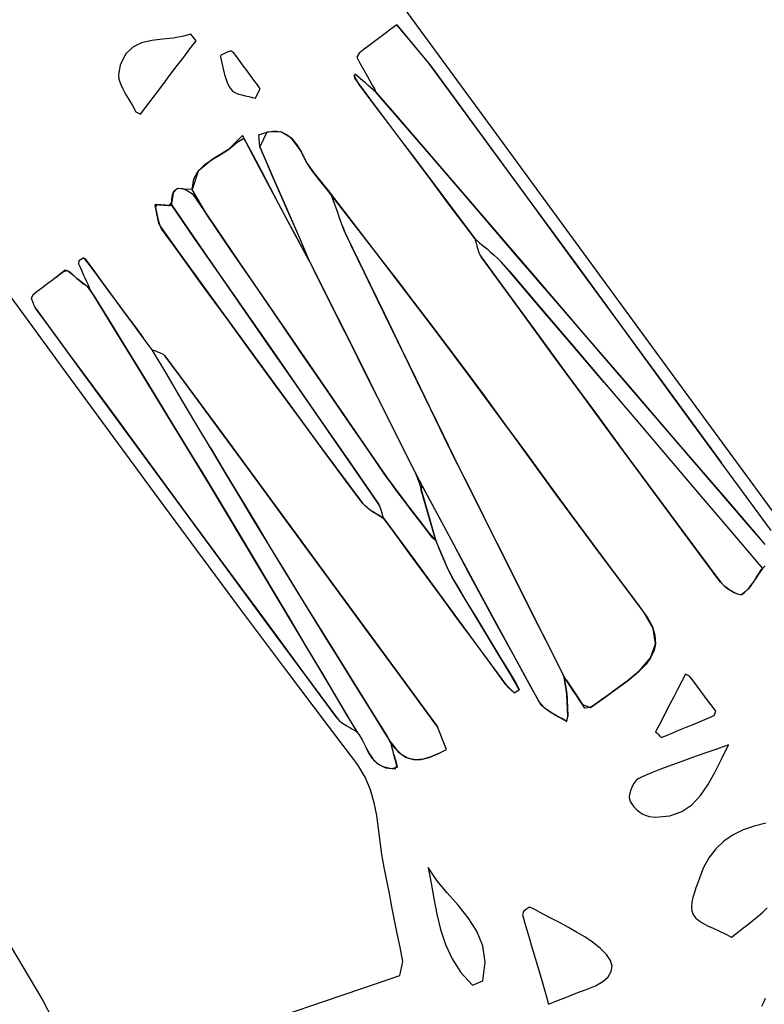
# Model space of a CAD drawing. Units: millimetres. Extents: x 95628 to 107628, y -3788 to 3221.
# Drawn here: x 105369 to 105858, y 371 to 1017 of the extents above; entities that cross this region are included whole.
import ezdxf

# ---------------------------------------------------------------- set-up
doc = ezdxf.new("R2010")
doc.units = ezdxf.units.MM
doc.layers.add('МАФЫ НАШИ', color=250, linetype='Continuous', lineweight=25)

# ---------------------------------------------------------------- blocks, each defined once
blk = doc.blocks.new('ншлбгшлгл')
at = {"layer": 'МАФЫ НАШИ'}
for p, q in [((105565.04, 1101.32), (105688.65, 932.35)), ((105608.98, 1007.86), (105605.39, 1005.17)), ((105612.68, 1010.65), (105608.98, 1007.86)), ((105616.52, 1013.53), (105612.68, 1010.65)), ((105636.81, 989.3), (105616.52, 1013.53)), ((105616.52, 1013.53), (105639.25, 985.97)), ((105449.15, 1001.72), (105443.29, 998.9)), ((105455.75, 1003.25), (105449.15, 1001.72)), ((105462.75, 1004.07), (105455.75, 1003.25)), ((105469.83, 1004.79), (105462.75, 1004.07)), ((105476.65, 1005.99), (105469.83, 1004.79)), ((105481.5, 1007.43), (105476.65, 1005.99)), ((105480.82, 997.69), (105484.88, 1003.03)), ((105482.34, 1006.33), (105481.5, 1007.43)), ((105483.19, 1005.23), (105482.34, 1006.33)), ((105484.03, 1004.13), (105483.19, 1005.23)), ((105484.88, 1003.03), (105484.03, 1004.13)), ((105601.89, 1002.55), (105598.47, 999.98)), ((105605.39, 1005.17), (105601.89, 1002.55)), ((105443.29, 998.9), (105438.48, 994.19)), ((105476.72, 992.28), (105480.82, 997.69)), ((105503.97, 994.89), (105503.02, 994.49)), ((105504.92, 995.29), (105503.97, 994.89)), ((105505.86, 995.69), (105504.92, 995.29)), ((105506.81, 996.09), (105505.86, 995.69)), ((105507.75, 996.48), (105506.81, 996.09)), ((105509.23, 995.5), (105507.75, 996.48)), ((105511.49, 992.46), (105509.23, 995.5)), ((105591.81, 994.98), (105590.26, 992.19)), ((105595.12, 997.47), (105591.81, 994.98)), ((105598.47, 999.98), (105595.12, 997.47)), ((105438.48, 994.19), (105435.07, 987.01)), ((105472.52, 986.75), (105476.72, 992.28)), ((105501.13, 993.7), (105500.87, 992.35)), ((105500.87, 992.35), (105501.56, 989.54)), ((105502.08, 994.1), (105501.13, 993.7)), ((105501.56, 989.54), (105502.2, 986.69)), ((105503.02, 994.49), (105502.08, 994.1)), ((105513.75, 989.41), (105511.49, 992.46)), ((105516.02, 986.36), (105513.75, 989.41)), ((105590.26, 992.19), (105592.13, 988.84)), ((105592.13, 988.84), (105593.92, 985.65)), ((105668.74, 945.71), (105636.81, 989.3)), ((105435.07, 987.01), (105433.86, 980.89)), ((105468.18, 981.03), (105472.52, 986.75)), ((105502.2, 986.69), (105502.83, 983.84)), ((105502.83, 983.84), (105503.52, 981.02)), ((105518.28, 983.31), (105516.02, 986.36)), ((105520.54, 980.26), (105518.28, 983.31)), ((105593.92, 985.65), (105595.63, 982.58)), ((105595.63, 982.58), (105597.29, 979.62)), ((105639.25, 985.97), (105670.85, 942.81)), ((105433.86, 980.89), (105434.19, 977.94)), ((105434.19, 977.94), (105435.19, 974.84)), ((105463.65, 975.05), (105468.18, 981.03)), ((105503.52, 981.02), (105504.31, 978.28)), ((105504.31, 978.28), (105505.27, 975.65)), ((105505.27, 975.65), (105506.44, 973.17)), ((105522.81, 977.22), (105520.54, 980.26)), ((105525.07, 974.17), (105522.81, 977.22)), ((105589.32, 981.04), (105588.65, 980.27)), ((105588.65, 980.27), (105588.82, 978.42)), ((105591.68, 974.61), (105588.65, 980.27)), ((105588.82, 978.42), (105598.69, 965.28)), ((105590.77, 979.83), (105589.32, 981.04)), ((105592.49, 978.34), (105590.77, 979.83)), ((105594.2, 976.86), (105592.49, 978.34)), ((105595.91, 975.37), (105594.2, 976.86)), ((105597.29, 979.62), (105598.9, 976.73)), ((105598.9, 976.73), (105600.48, 973.91)), ((105435.19, 974.84), (105436.71, 971.55)), ((105436.71, 971.55), (105438.63, 968.08)), ((105458.88, 968.77), (105463.65, 975.05)), ((105506.44, 973.17), (105507.78, 971.05)), ((105507.78, 971.05), (105509.07, 969.84)), ((105509.07, 969.84), (105510.72, 968.88)), ((105526.8, 971.57), (105525.07, 974.17)), ((105525.28, 968.44), (105526.04, 970.01)), ((105526.04, 970.01), (105526.8, 971.57)), ((105601.49, 961.53), (105591.68, 974.61)), ((105597.63, 973.88), (105595.91, 975.37)), ((105599.34, 972.4), (105597.63, 973.88)), ((105601.06, 970.91), (105599.34, 972.4)), ((105600.48, 973.91), (105602.04, 971.13)), ((105602.77, 969.42), (105601.06, 970.91)), ((105602.04, 971.13), (105602.77, 969.42)), ((105634, 933.23), (105602.77, 969.42)), ((105602.77, 969.42), (105614.81, 955.55)), ((105438.63, 968.08), (105440.81, 964.41)), ((105440.81, 964.41), (105443.11, 960.52)), ((105453.82, 962.11), (105458.88, 968.77)), ((105510.72, 968.88), (105512.66, 968.12)), ((105512.66, 968.12), (105514.8, 967.51)), ((105514.8, 967.51), (105517.07, 966.97)), ((105517.07, 966.97), (105519.37, 966.46)), ((105519.37, 966.46), (105521.63, 965.93)), ((105521.63, 965.93), (105523.76, 965.3)), ((105523.76, 965.3), (105524.52, 966.87)), ((105524.52, 966.87), (105525.28, 968.44)), ((105598.69, 965.28), (105608.55, 952.13)), ((105443.11, 960.52), (105445.4, 956.4)), ((105445.4, 956.4), (105448.43, 955)), ((105448.43, 955), (105453.82, 962.11)), ((105611.3, 948.46), (105601.49, 961.53)), ((105608.55, 952.13), (105618.41, 938.98)), ((105614.81, 955.55), (105645.76, 919.54)), ((105525.99, 941.25), (105531.29, 943.18)), ((105531.29, 943.18), (105526.69, 933.36)), ((105531.29, 943.18), (105536.59, 943.9)), ((105540.38, 943.4), (105531.29, 943.18)), ((105536.59, 943.9), (105540.38, 943.4)), ((105547.41, 939.2), (105540.38, 943.4)), ((105540.38, 943.4), (105544.67, 941.44)), ((105621.11, 935.38), (105611.3, 948.46)), ((105700.67, 902.1), (105668.74, 945.71)), ((105515.25, 940.94), (105506.15, 931.8)), ((105511.82, 936.53), (105516.23, 939.11)), ((105526.52, 919.74), (105515.25, 940.94)), ((105516.23, 939.11), (105522.01, 928.24)), ((105526.69, 933.36), (105525.99, 941.25)), ((105544.67, 941.44), (105547.41, 939.2)), ((105553.06, 931.51), (105547.41, 939.2)), ((105547.41, 939.2), (105550.98, 934.86)), ((105618.41, 938.98), (105628.27, 925.84)), ((105670.85, 942.81), (105702.46, 899.65)), ((105506.15, 931.8), (105495.32, 925.16)), ((105501.33, 928.74), (105506.15, 931.8)), ((105506.15, 931.8), (105511.82, 936.53)), ((105526.69, 933.36), (105535.53, 913.08)), ((105531.2, 923.03), (105526.69, 933.36)), ((105550.98, 934.86), (105553.7, 930.34)), ((105557.25, 923.47), (105553.06, 931.51)), ((105553.7, 930.34), (105556.02, 925.74)), ((105630.93, 922.3), (105621.11, 935.38)), ((105664.79, 897.41), (105634, 933.23)), ((105688.65, 932.35), (105807.9, 769.44)), ((105495.32, 925.16), (105486.23, 917.51)), ((105490.65, 921.93), (105495.32, 925.16)), ((105495.32, 925.16), (105501.33, 928.74)), ((105522.01, 928.24), (105527.69, 917.55)), ((105556.02, 925.74), (105557.82, 922.51)), ((105628.27, 925.84), (105638.13, 912.69)), ((105486.23, 917.51), (105482.37, 905.37)), ((105483.49, 912.39), (105486.23, 917.51)), ((105486.23, 917.51), (105490.65, 921.93)), ((105537.46, 899.17), (105526.52, 919.74)), ((105527.69, 917.55), (105533.29, 907.02)), ((105535.53, 913.08), (105531.2, 923.03)), ((105561.25, 917.45), (105557.25, 923.47)), ((105557.82, 922.51), (105559.85, 919.4)), ((105559.85, 919.4), (105562.07, 916.37)), ((105565.8, 911.69), (105561.25, 917.45)), ((105640.74, 909.22), (105630.93, 922.3)), ((105645.76, 919.54), (105676.72, 883.54)), ((105482.37, 905.37), (105483.49, 912.39)), ((105535.53, 913.08), (105544.36, 892.84)), ((105540.3, 902.16), (105535.53, 913.08)), ((105562.07, 916.37), (105564.41, 913.4)), ((105564.41, 913.4), (105566.82, 910.46)), ((105570.5, 905.99), (105565.8, 911.69)), ((105638.13, 912.69), (105648, 899.55)), ((105472.45, 906.1), (105469.8, 903.25)), ((105470.32, 904.31), (105472.45, 906.1)), ((105472.45, 906.1), (105473.59, 906.33)), ((105477.06, 905.68), (105472.45, 906.1)), ((105473.59, 906.33), (105476, 906.03)), ((105476, 906.03), (105478.96, 904.82)), ((105482.37, 905.37), (105477.06, 905.68)), ((105478.96, 904.82), (105482.47, 902.66)), ((105492.58, 887.89), (105482.37, 905.37)), ((105533.29, 907.02), (105538.82, 896.61)), ((105566.82, 910.46), (105569.24, 907.53)), ((105569.24, 907.53), (105571.63, 904.59)), ((105580.53, 892.99), (105570.5, 905.99)), ((105571.63, 904.59), (105573.52, 902.14)), ((105650.55, 896.14), (105640.74, 909.22)), ((105469.8, 903.25), (105468.97, 897.33)), ((105469.01, 899), (105469.43, 902.05)), ((105469.04, 895.18), (105469.01, 899)), ((105469.43, 902.05), (105470.32, 904.31)), ((105482.47, 902.66), (105497.74, 880.35)), ((105548.17, 879.02), (105537.46, 899.17)), ((105544.84, 891.74), (105540.3, 902.16)), ((105573.52, 902.14), (105584.31, 888.07)), ((105574.58, 899.2), (105573.52, 902.14)), ((105575.64, 896.25), (105574.58, 899.2)), ((105648, 899.55), (105657.86, 886.4)), ((105732.65, 858.43), (105700.67, 902.1)), ((105702.46, 899.65), (105734.12, 856.42)), ((105458.25, 893.65), (105457.98, 895.67)), ((105457.98, 895.67), (105459.11, 895.58)), ((105459.11, 895.58), (105458.25, 893.65)), ((105458.25, 893.65), (105459.08, 889.44)), ((105458.63, 891.83), (105458.25, 893.65)), ((105459.08, 889.44), (105458.63, 891.83)), ((105461.83, 895.34), (105459.11, 895.58)), ((105459.11, 895.58), (105460.75, 895.43)), ((105460.75, 895.43), (105461.83, 895.34)), ((105464.54, 895.1), (105461.83, 895.34)), ((105461.83, 895.34), (105463.53, 895.19)), ((105463.53, 895.19), (105464.54, 895.1)), ((105467.26, 894.87), (105464.54, 895.1)), ((105464.54, 895.1), (105466.3, 894.95)), ((105466.3, 894.95), (105467.26, 894.87)), ((105468.97, 897.33), (105467.26, 894.87)), ((105467.26, 894.87), (105469.04, 895.18)), ((105483.9, 873.34), (105469.04, 895.18)), ((105469.04, 895.18), (105485.64, 870.83)), ((105538.82, 896.61), (105544.29, 886.32)), ((105544.36, 892.84), (105553.18, 872.63)), ((105549.38, 881.33), (105544.84, 891.74)), ((105576.7, 893.3), (105575.64, 896.25)), ((105577.75, 890.35), (105576.7, 893.3)), ((105601.6, 865.57), (105580.53, 892.99)), ((105660.36, 883.06), (105650.55, 896.14)), ((105695.59, 861.59), (105664.79, 897.41)), ((105459.08, 889.44), (105459.96, 885.28)), ((105459.45, 887.52), (105459.08, 889.44)), ((105459.96, 885.28), (105459.45, 887.52)), ((105459.96, 885.28), (105461.29, 881.43)), ((105460.52, 883.39), (105459.96, 885.28)), ((105507.74, 865.73), (105492.58, 887.89)), ((105544.29, 886.32), (105549.72, 876.1)), ((105578.81, 887.41), (105577.75, 890.35)), ((105579.87, 884.46), (105578.81, 887.41)), ((105584.31, 888.07), (105595.11, 874)), ((105657.86, 886.4), (105667.72, 873.25)), ((105461.29, 881.43), (105460.52, 883.39)), ((105461.29, 881.43), (105473.01, 864.8)), ((105462.22, 879.71), (105461.29, 881.43)), ((105473.01, 864.8), (105462.22, 879.71)), ((105497.74, 880.35), (105513, 858.04)), ((105558.76, 859.1), (105548.17, 879.02)), ((105553.92, 870.92), (105549.38, 881.33)), ((105580.93, 881.51), (105579.87, 884.46)), ((105581.98, 878.57), (105580.93, 881.51)), ((105580.93, 881.51), (105582.95, 876.48)), ((105590.12, 861.71), (105581.98, 878.57)), ((105667.72, 873.25), (105660.36, 883.06)), ((105676.72, 883.54), (105707.67, 847.53)), ((105500.59, 849.29), (105483.9, 873.34)), ((105549.72, 876.1), (105555.13, 865.93)), ((105553.18, 872.63), (105558.76, 859.1)), ((105582.95, 876.48), (105592.13, 857.55)), ((105595.11, 874), (105605.93, 859.95)), ((105667.72, 873.25), (105668.18, 871.73)), ((105670.88, 870.51), (105667.72, 873.25)), ((105668.18, 871.73), (105668.5, 872.56)), ((105668.5, 872.56), (105670.88, 870.51)), ((105485.64, 870.83), (105502.22, 846.95)), ((105522.89, 843.57), (105507.74, 865.73)), ((105558.46, 860.52), (105553.92, 870.92)), ((105555.13, 865.93), (105560.52, 855.79)), ((105595.23, 851.17), (105586.49, 869.19)), ((105668.18, 871.73), (105668.6, 870.17)), ((105668.6, 870.17), (105668.99, 868.59)), ((105668.99, 868.59), (105669.4, 867.03)), ((105669.4, 867.03), (105669.86, 865.5)), ((105670.88, 870.51), (105673.3, 868.48)), ((105673.3, 868.48), (105675.72, 866.47)), ((105675.72, 866.47), (105678.12, 864.43)), ((105409.02, 859.3), (105407.88, 858.64)), ((105410.17, 859.95), (105409.02, 859.3)), ((105411.32, 860.61), (105410.17, 859.95)), ((105415.5, 855.27), (105411.32, 860.61)), ((105411.32, 860.61), (105412.11, 859.88)), ((105412.11, 859.88), (105417.59, 852.44)), ((105473.01, 864.8), (105504.31, 821.75)), ((105489.18, 842.53), (105473.01, 864.8)), ((105565.21, 846.43), (105558.46, 860.52)), ((105599.26, 842.86), (105590.12, 861.71)), ((105622.67, 838.15), (105601.6, 865.57)), ((105605.93, 859.95), (105616.73, 845.89)), ((105669.86, 865.5), (105670.39, 864.02)), ((105670.39, 864.02), (105671.04, 862.63)), ((105671.04, 862.63), (105671.83, 861.34)), ((105671.83, 861.34), (105689.58, 837.07)), ((105681.44, 848.19), (105671.83, 861.34)), ((105678.12, 864.43), (105680.47, 862.36)), ((105680.47, 862.36), (105682.76, 860.22)), ((105682.76, 860.22), (105684.95, 858.01)), ((105726.39, 825.77), (105695.59, 861.59)), ((105407.88, 858.64), (105407.72, 856.76)), ((105407.72, 856.76), (105408.77, 854.44)), ((105408.77, 854.44), (105409.81, 852.12)), ((105421.28, 847.43), (105415.5, 855.27)), ((105513, 858.04), (105528.26, 835.72)), ((105560.52, 855.79), (105569.04, 838.79)), ((105592.13, 857.55), (105601.32, 838.62)), ((105684.95, 858.01), (105690.15, 852.02)), ((105689.29, 853.02), (105684.95, 858.01)), ((105710.22, 828.54), (105689.29, 853.02)), ((105764.73, 814.63), (105732.65, 858.43)), ((105734.12, 856.42), (105765.88, 813.06)), ((105371.76, 823.57), (105351.88, 850.61)), ((105392.75, 847.74), (105389.69, 845.4)), ((105395.83, 850.09), (105392.75, 847.74)), ((105392.75, 847.74), (105395.05, 849.49)), ((105395.05, 849.49), (105397.98, 851.73)), ((105398.94, 852.46), (105395.83, 850.09)), ((105397.98, 851.73), (105400.57, 852.27)), ((105401.37, 851.62), (105398.94, 852.46)), ((105400.57, 852.27), (105402.62, 850.59)), ((105403.5, 849.86), (105401.37, 851.62)), ((105402.62, 850.59), (105404.6, 848.96)), ((105405.57, 848.16), (105403.5, 849.86)), ((105404.6, 848.96), (105406.52, 847.38)), ((105407.58, 846.51), (105405.57, 848.16)), ((105406.52, 847.38), (105408.39, 845.84)), ((105409.54, 844.9), (105407.58, 846.51)), ((105409.81, 852.12), (105410.85, 849.8)), ((105410.85, 849.8), (105411.89, 847.47)), ((105411.89, 847.47), (105412.94, 845.15)), ((105417.59, 852.44), (105423.08, 845)), ((105427.07, 839.58), (105421.28, 847.43)), ((105517.28, 825.25), (105500.59, 849.29)), ((105502.22, 846.95), (105518.79, 823.07)), ((105573.8, 829.27), (105565.21, 846.43)), ((105603.97, 833.16), (105595.23, 851.17)), ((105700.53, 822.1), (105681.44, 848.19)), ((105690.15, 852.02), (105710.97, 827.66)), ((105707.67, 847.53), (105738.63, 811.53)), ((105383.64, 840.79), (105380.65, 838.51)), ((105386.65, 843.09), (105383.64, 840.79)), ((105389.69, 845.4), (105386.65, 843.09)), ((105408.39, 845.84), (105410.23, 844.34)), ((105411.46, 843.32), (105409.54, 844.9)), ((105410.23, 844.34), (105411.46, 843.32)), ((105413.36, 841.76), (105411.46, 843.32)), ((105412.94, 845.15), (105413.98, 842.83)), ((105415.02, 840.51), (105413.36, 841.76)), ((105413.36, 841.76), (105418.02, 835.58)), ((105413.98, 842.83), (105415.02, 840.51)), ((105421.94, 829.16), (105415.02, 840.51)), ((105423.08, 845), (105428.56, 837.55)), ((105505.17, 820.58), (105489.18, 842.53)), ((105538.05, 821.4), (105522.89, 843.57)), ((105608.4, 824.01), (105599.26, 842.86)), ((105616.73, 845.89), (105627.52, 831.81)), ((105377.68, 836.24), (105376.62, 834.42)), ((105376.62, 834.42), (105377.12, 833.1)), ((105380.65, 838.51), (105377.68, 836.24)), ((105418.02, 835.58), (105428.26, 818.85)), ((105432.85, 831.73), (105427.07, 839.58)), ((105428.56, 837.55), (105434.04, 830.11)), ((105528.26, 835.72), (105543.52, 813.41)), ((105569.04, 838.79), (105577.55, 821.79)), ((105601.32, 838.62), (105610.5, 819.7)), ((105643.63, 810.64), (105622.67, 838.15)), ((105689.58, 837.07), (105708.87, 810.71)), ((105377.12, 833.1), (105377.55, 831.92)), ((105377.55, 831.92), (105377.92, 830.86)), ((105377.92, 830.86), (105378.28, 829.92)), ((105378.28, 829.92), (105378.63, 829.08)), ((105378.63, 829.08), (105379.43, 827.64)), ((105379.43, 827.64), (105401.21, 797.97)), ((105386.42, 818.11), (105379.43, 827.64)), ((105432.23, 812.37), (105421.94, 829.16)), ((105438.63, 823.89), (105432.85, 831.73)), ((105434.04, 830.11), (105439.53, 822.67)), ((105582.4, 812.11), (105573.8, 829.27)), ((105612.71, 815.14), (105603.97, 833.16)), ((105627.52, 831.81), (105638.27, 817.71)), ((105731.13, 804.04), (105710.22, 828.54)), ((105710.97, 827.66), (105731.77, 803.29)), ((105400.17, 784.86), (105371.76, 823.57)), ((105444.42, 816.04), (105438.63, 823.89)), ((105439.53, 822.67), (105445.01, 815.23)), ((105504.31, 821.75), (105535.73, 778.77)), ((105521.18, 798.64), (105505.17, 820.58)), ((105533.96, 801.2), (105517.28, 825.25)), ((105518.79, 823.07), (105535.36, 799.18)), ((105553.22, 799.25), (105538.05, 821.4)), ((105577.55, 821.79), (105586.07, 804.79)), ((105617.55, 805.17), (105608.4, 824.01)), ((105719.64, 796.01), (105700.53, 822.1)), ((105757.18, 789.95), (105726.39, 825.77)), ((105410.67, 785.09), (105386.42, 818.11)), ((105428.26, 818.85), (105438.51, 802.13)), ((105450.2, 808.19), (105444.42, 816.04)), ((105445.01, 815.23), (105450.2, 808.19)), ((105610.5, 819.7), (105619.68, 800.77)), ((105621.45, 797.13), (105612.71, 815.14)), ((105638.27, 817.71), (105648.97, 803.57)), ((105796.96, 770.62), (105764.73, 814.63)), ((105442.52, 795.59), (105432.23, 812.37)), ((105455.98, 800.34), (105450.2, 808.19)), ((105543.52, 813.41), (105558.79, 791.11)), ((105591, 794.95), (105582.4, 812.11)), ((105665.64, 781.26), (105643.63, 810.64)), ((105708.87, 810.71), (105728.18, 784.36)), ((105738.63, 811.53), (105769.58, 775.53)), ((105765.88, 813.06), (105797.78, 769.5)), ((105438.51, 802.13), (105448.76, 785.41)), ((105550.64, 777.15), (105533.96, 801.2)), ((105586.07, 804.79), (105594.59, 787.79)), ((105626.69, 786.32), (105617.55, 805.17)), ((105648.97, 803.57), (105659.6, 789.38)), ((105752.56, 778.9), (105731.13, 804.04)), ((105731.77, 803.29), (105752.56, 778.9)), ((105401.21, 797.97), (105426.88, 763.02)), ((105452.82, 778.8), (105442.52, 795.59)), ((105457.22, 799.8), (105455.98, 800.34)), ((105465.58, 784.25), (105455.98, 800.34)), ((105458.53, 799.3), (105457.22, 799.8)), ((105459.85, 798.82), (105458.53, 799.3)), ((105461.15, 798.32), (105459.85, 798.82)), ((105462.38, 797.76), (105461.15, 798.32)), ((105463.49, 797.12), (105462.38, 797.76)), ((105464.44, 796.36), (105463.49, 797.12)), ((105472.47, 785.57), (105464.44, 796.36)), ((105464.44, 796.36), (105483.25, 770.93)), ((105537.22, 776.73), (105521.18, 798.64)), ((105535.36, 799.18), (105551.93, 775.3)), ((105568.4, 777.1), (105553.22, 799.25)), ((105599.59, 777.8), (105591, 794.95)), ((105619.68, 800.77), (105628.86, 781.84)), ((105630.19, 779.11), (105621.45, 797.13)), ((105738.77, 769.94), (105719.64, 796.01)), ((105558.79, 791.11), (105574.08, 768.81)), ((105659.6, 789.38), (105673.58, 770.52)), ((105787.98, 754.13), (105757.18, 789.95)), ((105428.56, 746.13), (105400.17, 784.86)), ((105434.91, 752.08), (105410.67, 785.09)), ((105448.76, 785.41), (105459.01, 768.68)), ((105475.17, 768.14), (105465.58, 784.25)), ((105496.82, 752.5), (105472.47, 785.57)), ((105594.59, 787.79), (105603.1, 770.79)), ((105635.84, 767.47), (105626.69, 786.32)), ((105628.86, 781.84), (105638.05, 762.92)), ((105728.18, 784.36), (105747.52, 758.03)), ((105463.1, 762), (105452.82, 778.8)), ((105535.73, 778.77), (105567.24, 735.87)), ((105553.29, 754.83), (105537.22, 776.73)), ((105567.32, 753.1), (105550.64, 777.15)), ((105551.93, 775.3), (105568.49, 751.4)), ((105583.6, 754.97), (105568.4, 777.1)), ((105608.19, 760.64), (105599.59, 777.8)), ((105638.93, 761.1), (105630.19, 779.11)), ((105693.69, 743.09), (105665.64, 781.26)), ((105752.56, 778.9), (105773.33, 754.5)), ((105769.58, 775.53), (105800.54, 739.53)), ((105483.25, 770.93), (105506.09, 739.89)), ((105574.08, 768.81), (105589.4, 746.54)), ((105603.1, 770.79), (105611.62, 753.79)), ((105673.58, 770.52), (105687.96, 750.93)), ((105757.91, 743.88), (105738.77, 769.94)), ((105829.38, 726.35), (105796.96, 770.62)), ((105797.78, 769.5), (105829.38, 726.35)), ((105807.9, 769.44), (105920.28, 616.01)), ((105426.88, 763.02), (105452.55, 728.08)), ((105459.01, 768.68), (105469.24, 751.95)), ((105484.75, 752.03), (105475.17, 768.14)), ((105644.98, 748.62), (105635.84, 767.47)), ((105638.05, 762.92), (105647.23, 743.99)), ((105473.36, 745.2), (105463.1, 762)), ((105616.79, 743.48), (105608.19, 760.64)), ((105647.67, 743.08), (105638.93, 761.1)), ((105747.52, 758.03), (105766.87, 731.71)), ((105459.17, 719.07), (105434.91, 752.08)), ((105469.24, 751.95), (105479.46, 735.2)), ((105494.33, 735.93), (105484.75, 752.03)), ((105521.15, 719.38), (105496.82, 752.5)), ((105569.39, 732.96), (105553.29, 754.83)), ((105583.98, 729.03), (105567.32, 753.1)), ((105568.49, 751.4), (105585.03, 727.51)), ((105598.82, 732.86), (105583.6, 754.97)), ((105611.62, 753.79), (105620.14, 736.79)), ((105687.96, 750.93), (105702.29, 731.31)), ((105773.33, 754.5), (105794.1, 730.1)), ((105818.78, 718.32), (105787.98, 754.13)), ((105456.98, 707.42), (105428.56, 746.13)), ((105483.6, 728.37), (105473.36, 745.2)), ((105589.4, 746.54), (105604.74, 724.28)), ((105625.38, 726.32), (105616.79, 743.48)), ((105654.12, 729.78), (105644.98, 748.62)), ((105647.23, 743.99), (105656.41, 725.07)), ((105656.41, 725.07), (105647.67, 743.08)), ((105721.61, 704.81), (105693.69, 743.09)), ((105777.09, 717.85), (105757.91, 743.88)), ((105506.09, 739.89), (105528.92, 708.81)), ((105620.14, 736.79), (105628.65, 719.79)), ((105800.54, 739.53), (105831.5, 703.53)), ((105479.46, 735.2), (105489.64, 718.43)), ((105503.93, 719.83), (105494.33, 735.93)), ((105494.33, 735.93), (105504.46, 718.95)), ((105567.24, 735.87), (105594.01, 699.64)), ((105585.52, 711.1), (105569.39, 732.96)), ((105608.57, 718.77), (105598.82, 732.86)), ((105702.29, 731.31), (105716.6, 711.68)), ((105766.87, 731.71), (105786.25, 705.41)), ((105794.1, 730.1), (105814.86, 705.69)), ((105452.55, 728.08), (105478.24, 693.14)), ((105493.81, 711.53), (105483.6, 728.37)), ((105600.63, 704.96), (105583.98, 729.03)), ((105585.03, 727.51), (105601.57, 703.6)), ((105604.74, 724.28), (105610.27, 716.37)), ((105634.53, 708.66), (105625.38, 726.32)), ((105662.83, 712.25), (105654.12, 729.78)), ((105656.41, 725.07), (105665.01, 707.91)), ((105862.04, 681.75), (105829.38, 726.35)), ((105483.44, 686.07), (105459.17, 719.07)), ((105489.64, 718.43), (105499.96, 701.33)), ((105513.56, 703.75), (105503.93, 719.83)), ((105504.46, 718.95), (105514.19, 702.69)), ((105545.5, 686.23), (105521.15, 719.38)), ((105612.89, 712.73), (105608.57, 718.77)), ((105628.65, 719.79), (105631.37, 712.49)), ((105796.29, 691.83), (105777.09, 717.85)), ((105849.59, 682.51), (105818.78, 718.32)), ((105504.68, 693.49), (105493.81, 711.53)), ((105594.01, 699.64), (105585.52, 711.1)), ((105610.27, 716.37), (105614.65, 710.32)), ((105617.28, 706.75), (105612.89, 712.73)), ((105631.37, 712.49), (105632.92, 707.14)), ((105632.61, 708.21), (105633.25, 711.05)), ((105633.25, 711.05), (105652.24, 675.58)), ((105671.4, 695.16), (105662.83, 712.25)), ((105716.6, 711.68), (105730.94, 692.06)), ((105485.46, 668.76), (105456.98, 707.42)), ((105528.92, 708.81), (105551.76, 677.7)), ((105604.85, 698.77), (105600.63, 704.96)), ((105614.65, 710.32), (105619.1, 704.31)), ((105621.74, 700.8), (105617.28, 706.75)), ((105619.1, 704.31), (105623.61, 698.35)), ((105635.66, 697.72), (105632.61, 708.21)), ((105632.92, 707.14), (105634.47, 701.79)), ((105644.31, 690.4), (105634.53, 708.66)), ((105665.01, 707.91), (105673.61, 690.75)), ((105749.67, 666.64), (105721.61, 704.81)), ((105786.25, 705.41), (105805.67, 679.14)), ((105814.86, 705.69), (105835.62, 681.28)), ((105499.96, 701.33), (105511.32, 682.42)), ((105523.22, 687.69), (105513.56, 703.75)), ((105514.19, 702.69), (105523.96, 686.46)), ((105594.01, 699.64), (105597, 696.75)), ((105595.71, 697.85), (105594.01, 699.64)), ((105597, 696.75), (105595.71, 697.85)), ((105601.57, 703.6), (105604.85, 698.77)), ((105605.43, 697.62), (105604.85, 698.77)), ((105626.24, 694.89), (105621.74, 700.8)), ((105623.61, 698.35), (105628.14, 692.4)), ((105634.47, 701.79), (105636.03, 696.43)), ((105638.7, 687.23), (105635.66, 697.72)), ((105831.5, 703.53), (105855.03, 676.18)), ((105478.24, 693.14), (105503.94, 658.22)), ((105516.07, 674.49), (105504.68, 693.49)), ((105597, 696.75), (105600.55, 694.27)), ((105599.16, 695.18), (105597, 696.75)), ((105600.55, 694.27), (105599.16, 695.18)), ((105600.55, 694.27), (105604.34, 691.96)), ((105602.97, 692.79), (105600.55, 694.27)), ((105604.34, 691.96), (105602.97, 692.79)), ((105604.34, 691.96), (105608.01, 689.56)), ((105606.8, 690.4), (105604.34, 691.96)), ((105605.92, 696.4), (105605.43, 697.62)), ((105606.35, 695.14), (105605.92, 696.4)), ((105606.73, 693.85), (105606.35, 695.14)), ((105607.1, 692.55), (105606.73, 693.85)), ((105607.47, 691.26), (105607.1, 692.55)), ((105608.01, 689.56), (105607.47, 691.26)), ((105630.75, 688.99), (105626.24, 694.89)), ((105628.14, 692.4), (105632.7, 686.46)), ((105636.03, 696.43), (105637.58, 691.08)), ((105679.96, 678.08), (105671.4, 695.16)), ((105730.94, 692.06), (105745.33, 672.5)), ((105815.52, 665.83), (105796.29, 691.83)), ((105507.72, 653.08), (105483.44, 686.07)), ((105532.92, 671.65), (105523.22, 687.69)), ((105523.96, 686.46), (105533.77, 670.25)), ((105569.87, 653.02), (105545.5, 686.23)), ((105608.01, 689.56), (105606.8, 690.4)), ((105608.01, 689.56), (105628.3, 661.99)), ((105614.96, 680.12), (105608.01, 689.56)), ((105635.27, 683.1), (105630.75, 688.99)), ((105632.7, 686.46), (105637.24, 680.52)), ((105637.58, 691.08), (105639.13, 685.73)), ((105641.74, 676.73), (105638.7, 687.23)), ((105639.13, 685.73), (105640.69, 680.37)), ((105654.09, 672.13), (105644.31, 690.4)), ((105673.61, 690.75), (105682.21, 673.59)), ((105511.32, 682.42), (105522.65, 663.48)), ((105625.38, 665.96), (105614.96, 680.12)), ((105639.78, 677.19), (105635.27, 683.1)), ((105637.24, 680.52), (105642.24, 675.02)), ((105640.69, 680.37), (105642.24, 675.02)), ((105805.67, 679.14), (105825.11, 652.89)), ((105835.62, 681.28), (105856.38, 656.87)), ((105855.74, 675.37), (105849.59, 682.51)), ((105527.43, 655.48), (105516.07, 674.49)), ((105551.76, 677.7), (105574.63, 646.53)), ((105642.24, 675.02), (105639.78, 677.19)), ((105644.55, 669.23), (105641.74, 676.73)), ((105642.24, 675.02), (105643.84, 670.84)), ((105652.24, 675.58), (105671.26, 640.13)), ((105663.87, 653.87), (105654.09, 672.13)), ((105688.52, 660.99), (105679.96, 678.08)), ((105682.21, 673.59), (105690.81, 656.43)), ((105745.33, 672.5), (105759.83, 653.01)), ((105855.03, 676.18), (105855.74, 675.37)), ((105856.98, 674), (105855.74, 675.37)), ((105858.25, 672.63), (105856.98, 674)), ((105514.06, 630.19), (105485.46, 668.76)), ((105542.36, 656.15), (105532.92, 671.65)), ((105533.77, 670.25), (105543.28, 654.64)), ((105635.8, 651.79), (105625.38, 665.96)), ((105643.84, 670.84), (105645.19, 667.74)), ((105647.15, 663.18), (105644.55, 669.23)), ((105645.19, 667.74), (105646.53, 664.63)), ((105778.15, 628.79), (105749.67, 666.64)), ((105828.79, 647.97), (105815.52, 665.83)), ((105522.65, 663.48), (105533.95, 644.53)), ((105628.3, 661.99), (105648.58, 634.42)), ((105646.53, 664.63), (105647.87, 661.53)), ((105649.82, 657.17), (105647.15, 663.18)), ((105647.87, 661.53), (105649.24, 658.44)), ((105697.09, 643.91), (105688.52, 660.99)), ((105503.94, 658.22), (105529.65, 623.31)), ((105532.02, 620.1), (105507.72, 653.08)), ((105538.77, 636.45), (105527.43, 655.48)), ((105551.77, 640.81), (105542.36, 656.15)), ((105543.28, 654.64), (105552.81, 639.13)), ((105594.28, 619.74), (105569.87, 653.02)), ((105649.24, 658.44), (105650.67, 655.38)), ((105652.73, 651.3), (105649.82, 657.17)), ((105650.67, 655.38), (105652.17, 652.37)), ((105673.68, 635.62), (105663.87, 653.87)), ((105690.81, 656.43), (105699.41, 639.27)), ((105759.83, 653.01), (105774.46, 633.62)), ((105825.11, 652.89), (105829.54, 647.12)), ((105852.84, 651.53), (105854.33, 653.86)), ((105854.85, 654.65), (105853.37, 652.36)), ((105854.33, 653.86), (105855.86, 656.13)), ((105856.38, 656.87), (105854.85, 654.65)), ((105855.86, 656.13), (105857.1, 657.58)), ((105857.1, 657.58), (105856.38, 656.87)), ((105857.1, 657.58), (105858.18, 658.64)), ((105574.63, 646.53), (105597.54, 615.3)), ((105646.22, 637.63), (105635.8, 651.79)), ((105652.17, 652.37), (105653.77, 649.42)), ((105659.39, 639.89), (105652.73, 651.3)), ((105653.77, 649.42), (105657.79, 642.58)), ((105830.38, 646.3), (105828.79, 647.97)), ((105829.54, 647.12), (105831.35, 645.43)), ((105832.31, 644.64), (105830.38, 646.3)), ((105848.21, 644.79), (105849.82, 646.93)), ((105850.4, 647.77), (105848.84, 645.59)), ((105849.82, 646.93), (105851.35, 649.2)), ((105851.89, 650.05), (105850.4, 647.77)), ((105851.35, 649.2), (105852.84, 651.53)), ((105853.37, 652.36), (105851.89, 650.05)), ((105533.95, 644.53), (105545.24, 625.57)), ((105561.22, 625.48), (105551.77, 640.81)), ((105657.79, 642.58), (105663.02, 633.81)), ((105669.63, 622.84), (105659.39, 639.89)), ((105671.26, 640.13), (105690.41, 604.75)), ((105705.65, 626.82), (105697.09, 643.91)), ((105831.35, 645.43), (105833.42, 643.8)), ((105834.45, 643.09), (105832.31, 644.64)), ((105833.42, 643.8), (105835.63, 642.33)), ((105836.64, 641.73), (105834.45, 643.09)), ((105835.63, 642.33), (105837.82, 641.11)), ((105838.76, 640.67), (105836.64, 641.73)), ((105837.82, 641.11), (105839.85, 640.23)), ((105839.85, 640.23), (105838.76, 640.67)), ((105839.85, 640.23), (105841.58, 639.78)), ((105841.58, 639.78), (105842.86, 639.87)), ((105845.4, 641.76), (105842.86, 639.87)), ((105842.86, 639.87), (105844.62, 641.09)), ((105844.62, 641.09), (105846.49, 642.82)), ((105847.19, 643.57), (105845.4, 641.76)), ((105846.49, 642.82), (105848.21, 644.79)), ((105848.84, 645.59), (105847.19, 643.57)), ((105550.09, 617.41), (105538.77, 636.45)), ((105552.81, 639.13), (105562.37, 623.64)), ((105656.64, 623.46), (105646.22, 637.63)), ((105648.58, 634.42), (105668.86, 606.84)), ((105663.02, 633.81), (105668.29, 625.05)), ((105683.54, 617.39), (105673.68, 635.62)), ((105699.41, 639.27), (105708.01, 622.12)), ((105774.46, 633.62), (105781.32, 624.23)), ((105542.81, 591.74), (105514.06, 630.19)), ((105714.22, 609.73), (105705.65, 626.82)), ((105784.73, 617.41), (105778.15, 628.79)), ((105529.65, 623.31), (105555.39, 588.41)), ((105545.24, 625.57), (105556.51, 606.61)), ((105570.71, 610.18), (105561.22, 625.48)), ((105562.37, 623.64), (105571.95, 608.17)), ((105667.06, 609.3), (105656.64, 623.46)), ((105668.29, 625.05), (105673.59, 616.31)), ((105679.97, 605.84), (105669.63, 622.84)), ((105708.01, 622.12), (105716.61, 604.96)), ((105781.32, 624.23), (105784.3, 618.51)), ((105556.33, 587.14), (105532.02, 620.1)), ((105561.4, 598.36), (105550.09, 617.41)), ((105618.74, 586.38), (105594.28, 619.74)), ((105597.54, 615.3), (105620.49, 584)), ((105673.59, 616.31), (105678.9, 607.59)), ((105693.44, 599.2), (105683.54, 617.39)), ((105784.3, 618.51), (105785.92, 613.14)), ((105786.18, 607.33), (105784.73, 617.41)), ((105580.2, 594.89), (105570.71, 610.18)), ((105571.95, 608.17), (105581.56, 592.71)), ((105677.48, 595.13), (105667.06, 609.3)), ((105678.9, 607.59), (105684.23, 598.87)), ((105722.78, 592.65), (105714.22, 609.73)), ((105782.97, 598.17), (105786.18, 607.33)), ((105786.18, 607.33), (105785.33, 603.25)), ((105785.92, 613.14), (105786.18, 607.33)), ((105556.51, 606.61), (105567.78, 587.63)), ((105668.86, 606.84), (105689.15, 579.27)), ((105690.34, 588.87), (105679.97, 605.84)), ((105690.41, 604.75), (105709.82, 569.52)), ((105716.61, 604.96), (105725.21, 587.8)), ((105785.33, 603.25), (105782.97, 598.17)), ((105572.72, 579.32), (105561.4, 598.36)), ((105589.71, 579.6), (105580.2, 594.89)), ((105687.89, 580.97), (105677.48, 595.13)), ((105684.23, 598.87), (105689.56, 590.15)), ((105703.43, 581.05), (105693.44, 599.2)), ((105775.55, 589.52), (105782.97, 598.17)), ((105782.97, 598.17), (105780.04, 594.14)), ((105571.76, 553.43), (105542.81, 591.74)), ((105555.39, 588.41), (105577.38, 558.66)), ((105581.56, 592.71), (105591.17, 577.25)), ((105689.56, 590.15), (105694.88, 581.42)), ((105696.86, 577.31), (105690.34, 588.87)), ((105727.07, 584.61), (105722.78, 592.65)), ((105767.65, 582.99), (105775.55, 589.52)), ((105775.55, 589.52), (105771.55, 586.1)), ((105780.04, 594.14), (105775.55, 589.52)), ((105577.38, 558.66), (105556.33, 587.14)), ((105567.78, 587.63), (105579.05, 568.67)), ((105643.26, 552.93), (105618.74, 586.38)), ((105620.49, 584), (105643.26, 552.93)), ((105694.88, 581.42), (105696.86, 577.31)), ((105725.21, 587.8), (105726.24, 584.99)), ((105726.78, 582.5), (105726.24, 584.99)), ((105726.24, 584.99), (105727.67, 583.69)), ((105726.24, 584.99), (105726.5, 583.79)), ((105726.5, 583.79), (105726.78, 582.5)), ((105727.29, 580), (105726.78, 582.5)), ((105726.78, 582.5), (105727.05, 581.22)), ((105728.79, 581.99), (105727.07, 584.61)), ((105727.67, 583.69), (105731.06, 578.54)), ((105730.54, 579.34), (105728.79, 581.99)), ((105759.82, 577.13), (105767.65, 582.99)), ((105767.65, 582.99), (105763.67, 579.96)), ((105771.55, 586.1), (105767.65, 582.99)), ((105803.29, 582.4), (105800.7, 577.4)), ((105805.96, 587.56), (105803.29, 582.4)), ((105808.62, 586.24), (105805.96, 587.56)), ((105811.16, 582.84), (105808.62, 586.24)), ((105813.63, 579.54), (105811.16, 582.84)), ((105584.04, 560.28), (105572.72, 579.32)), ((105599.22, 564.31), (105589.71, 579.6)), ((105591.17, 577.25), (105600.78, 561.8)), ((105693.47, 575.25), (105687.89, 580.97)), ((105689.15, 579.27), (105693.47, 575.25)), ((105693.47, 575.25), (105694.6, 575.94)), ((105694.6, 575.94), (105695.73, 576.62)), ((105695.73, 576.62), (105696.86, 577.31)), ((105710.32, 568.71), (105703.43, 581.05)), ((105727.05, 581.22), (105727.29, 580)), ((105727.71, 577.5), (105727.29, 580)), ((105727.29, 580), (105727.54, 578.65)), ((105727.54, 578.65), (105727.71, 577.5)), ((105728.02, 574.23), (105727.71, 577.5)), ((105727.71, 577.5), (105727.88, 576.06)), ((105727.88, 576.06), (105728.02, 574.23)), ((105732.31, 576.66), (105730.54, 579.34)), ((105731.06, 578.54), (105734.58, 573.21)), ((105734.58, 573.21), (105732.31, 576.66)), ((105751.77, 571.4), (105759.82, 577.13)), ((105759.82, 577.13), (105755.51, 574.04)), ((105763.67, 579.96), (105759.82, 577.13)), ((105800.7, 577.4), (105798.19, 572.55)), ((105816.05, 576.3), (105813.63, 579.54)), ((105818.46, 573.09), (105816.05, 576.3)), ((105579.05, 568.67), (105590.33, 549.71)), ((105709.82, 569.52), (105713.17, 565.55)), ((105712.01, 566.64), (105710.32, 568.71)), ((105728.32, 569.43), (105728.02, 574.23)), ((105728.02, 574.23), (105728.21, 571.34)), ((105728.21, 571.34), (105728.32, 569.43)), ((105728.54, 564.64), (105728.32, 569.43)), ((105728.32, 569.43), (105728.46, 566.4)), ((105734.58, 573.21), (105738.28, 567.59)), ((105735.97, 571.09), (105734.58, 573.21)), ((105738.28, 567.59), (105735.97, 571.09)), ((105743.62, 565.6), (105751.77, 571.4)), ((105751.77, 571.4), (105747.18, 568.14)), ((105755.51, 574.04), (105751.77, 571.4)), ((105798.19, 572.55), (105795.74, 567.82)), ((105820.89, 569.84), (105818.46, 573.09)), ((105823.36, 566.53), (105820.89, 569.84)), ((105608.72, 549.01), (105599.22, 564.31)), ((105714.1, 564.8), (105712.01, 566.64)), ((105713.17, 565.55), (105717.8, 562.29)), ((105716.48, 563.12), (105714.1, 564.8)), ((105719.06, 561.55), (105716.48, 563.12)), ((105717.8, 562.29), (105723.01, 559.36)), ((105728.46, 566.4), (105728.54, 564.64)), ((105728.74, 559.83), (105728.54, 564.64)), ((105728.54, 564.64), (105728.67, 561.45)), ((105738.28, 567.59), (105743.62, 565.6)), ((105739.88, 565.17), (105738.28, 567.59)), ((105743.62, 565.6), (105739.88, 565.17)), ((105747.18, 568.14), (105743.62, 565.6)), ((105793.35, 563.18), (105790.99, 558.62)), ((105795.74, 567.82), (105793.35, 563.18)), ((105825.92, 563.12), (105823.36, 566.53)), ((105824.83, 560.35), (105825.92, 563.12)), ((105577.38, 558.66), (105578.72, 557.19)), ((105578.72, 557.19), (105580.27, 555.88)), ((105580.27, 555.88), (105581.98, 554.68)), ((105591.63, 548.04), (105584.04, 560.28)), ((105600.78, 561.8), (105610.38, 546.33)), ((105721.76, 560.05), (105719.06, 561.55)), ((105724.47, 558.55), (105721.76, 560.05)), ((105723.01, 559.36), (105728.12, 556.37)), ((105727.1, 557.01), (105724.47, 558.55)), ((105728.12, 556.37), (105727.1, 557.01)), ((105728.12, 556.37), (105728.74, 559.83)), ((105728.67, 561.45), (105728.74, 559.83)), ((105790.99, 558.62), (105788.65, 554.1)), ((105810.94, 554.57), (105815.48, 556.46)), ((105815.48, 556.46), (105820.11, 558.38)), ((105820.11, 558.38), (105824.83, 560.35)), ((105590.95, 528.11), (105571.76, 553.43)), ((105581.98, 554.68), (105583.8, 553.57)), ((105583.8, 553.57), (105585.67, 552.5)), ((105585.67, 552.5), (105587.55, 551.43)), ((105587.55, 551.43), (105589.38, 550.33)), ((105589.38, 550.33), (105591.63, 548.04)), ((105590.33, 549.71), (105589.38, 550.33)), ((105649.11, 538.11), (105643.26, 552.93)), ((105788.65, 554.1), (105786.33, 549.61)), ((105786.33, 549.61), (105787.25, 548.71)), ((105797.7, 549.06), (105802.07, 550.87)), ((105802.07, 550.87), (105806.48, 552.71)), ((105806.48, 552.71), (105810.94, 554.57)), ((105591.63, 548.04), (105594.05, 543.98)), ((105594.05, 543.98), (105596.24, 539.62)), ((105615.1, 539.19), (105608.72, 549.01)), ((105610.38, 546.33), (105613.01, 540.98)), ((105787.25, 548.71), (105788.17, 547.81)), ((105788.17, 547.81), (105789.08, 546.91)), ((105789.08, 546.91), (105790, 546.01)), ((105790, 546.01), (105793.37, 547.25)), ((105793.37, 547.25), (105797.7, 549.06)), ((105596.24, 539.62), (105598.53, 535.28)), ((105598.06, 536.11), (105596.24, 539.62)), ((105613.01, 540.98), (105612.86, 542.34)), ((105612.86, 542.34), (105617.51, 536.5)), ((105613.57, 538.89), (105613.01, 540.98)), ((105614.13, 536.77), (105613.57, 538.89)), ((105614.7, 534.58), (105614.13, 536.77)), ((105619.53, 534.75), (105615.1, 539.19)), ((105617.51, 536.5), (105622.33, 532.98)), ((105643.39, 535.21), (105649.11, 538.11)), ((105825.9, 538.12), (105818.07, 535.37)), ((105834.16, 541.06), (105825.9, 538.12)), ((105829.58, 531.8), (105834.16, 541.06)), ((105600.53, 532.26), (105598.06, 536.11)), ((105598.53, 535.28), (105601.26, 531.34)), ((105603.62, 528.99), (105600.53, 532.26)), ((105601.26, 531.34), (105604.77, 528.14)), ((105615.3, 532.31), (105614.7, 534.58)), ((105614.7, 534.58), (105615.07, 533.21)), ((105615.07, 533.21), (105615.65, 531.01)), ((105615.93, 529.95), (105615.3, 532.31)), ((105615.65, 531.01), (105616.26, 528.71)), ((105616.59, 527.46), (105615.93, 529.95)), ((105624.12, 532.21), (105619.53, 534.75)), ((105622.33, 532.98), (105627.32, 531.44)), ((105628.86, 531.31), (105624.12, 532.21)), ((105627.32, 531.44), (105632.5, 531.53)), ((105633.76, 531.75), (105628.86, 531.31)), ((105632.5, 531.53), (105637.86, 532.9)), ((105638.82, 533.25), (105633.76, 531.75)), ((105637.86, 532.9), (105643.39, 535.21)), ((105643.39, 535.21), (105638.82, 533.25)), ((105803.52, 530.26), (105796.69, 527.8)), ((105810.62, 532.77), (105803.52, 530.26)), ((105818.07, 535.37), (105810.62, 532.77)), ((105825.16, 523.01), (105829.58, 531.8)), ((105595.76, 519.85), (105590.95, 528.11)), ((105607.63, 526.62), (105603.62, 528.99)), ((105604.77, 528.14), (105609.39, 526.03)), ((105612.83, 525.43), (105607.63, 526.62)), ((105609.39, 526.03), (105615.47, 525.36)), ((105616.89, 526.29), (105612.83, 525.43)), ((105615.47, 525.36), (105616.59, 527.46)), ((105616.26, 528.71), (105616.89, 526.29)), ((105790.11, 525.34), (105783.71, 522.82)), ((105796.69, 527.8), (105790.11, 525.34)), ((105599.24, 511.53), (105595.76, 519.85)), ((105773.43, 517.53), (105772.13, 515.76)), ((105774.83, 518.88), (105773.43, 517.53)), ((105777.44, 520.2), (105774.83, 518.88)), ((105783.71, 522.82), (105777.44, 520.2)), ((105820.63, 514.93), (105825.16, 523.01)), ((105601.68, 503.16), (105599.24, 511.53)), ((105770.03, 511.51), (105769.36, 509.32)), ((105770.97, 513.7), (105770.03, 511.51)), ((105772.13, 515.76), (105770.97, 513.7)), ((105815.7, 507.81), (105820.63, 514.93)), ((105769.36, 509.32), (105769.03, 507.29)), ((105769.03, 507.29), (105769.11, 505.54)), ((105769.11, 505.54), (105769.73, 503.92)), ((105769.73, 503.92), (105770.87, 502.08)), ((105810.08, 501.88), (105815.7, 507.81)), ((105603.37, 494.74), (105601.68, 503.16)), ((105770.87, 502.08), (105772.35, 500.27)), ((105772.35, 500.27), (105774.09, 498.56)), ((105774.09, 498.56), (105776.01, 497.02)), ((105803.5, 497.38), (105810.08, 501.88)), ((105604.59, 486.28), (105603.37, 494.74)), ((105776.01, 497.02), (105778.05, 495.7)), ((105778.05, 495.7), (105780.13, 494.67)), ((105780.13, 494.67), (105782.18, 494.01)), ((105782.18, 494.01), (105786.27, 493.68)), ((105786.27, 493.68), (105795.66, 494.57)), ((105795.66, 494.57), (105803.5, 497.38)), ((105605.64, 477.77), (105604.59, 486.28)), ((105843.87, 485.33), (105837.22, 482.06)), ((105851.06, 487.84), (105843.87, 485.33)), ((105858.72, 489.68), (105851.06, 487.84)), ((105837.22, 482.06), (105831.19, 477.98)), ((105606.8, 469.23), (105605.64, 477.77)), ((105825.84, 473.01), (105821.24, 467.08)), ((105831.19, 477.98), (105825.84, 473.01)), ((105608.32, 460.67), (105606.8, 469.23)), ((105821.24, 467.08), (105817.46, 460.14)), ((105609.98, 452.13), (105608.32, 460.67)), ((105637.05, 460.58), (105639, 450.48)), ((105642.88, 452.08), (105637.05, 460.58)), ((105817.46, 460.14), (105815.02, 453.66)), ((105815.02, 453.66), (105813.94, 450.57)), ((105611.67, 443.56), (105609.98, 452.13)), ((105639, 450.48), (105640.78, 440.28)), ((105649.67, 443.97), (105642.88, 452.08)), ((105812.81, 447.38), (105811.74, 444.15)), ((105813.94, 450.57), (105812.81, 447.38)), ((105613.37, 434.92), (105611.67, 443.56)), ((105640.78, 440.28), (105642.73, 430.09)), ((105656.75, 435.95), (105649.67, 443.97)), ((105810.83, 440.94), (105810.19, 437.84)), ((105811.74, 444.15), (105810.83, 440.94)), ((105615.1, 426.18), (105613.37, 434.92)), ((105663.44, 427.7), (105656.75, 435.95)), ((105702.26, 433.73), (105700.97, 432.8)), ((105703.55, 434.65), (105702.26, 433.73)), ((105707.07, 433.03), (105703.55, 434.65)), ((105712.57, 430.1), (105707.07, 433.03)), ((105810.19, 437.84), (105809.92, 434.9)), ((105809.92, 434.9), (105810.14, 432.19)), ((105856.67, 431.35), (105859.49, 434.18)), ((105642.73, 430.09), (105645.16, 420.03)), ((105669.07, 418.91), (105663.44, 427.7)), ((105699.68, 431.87), (105698.93, 429.62)), ((105698.93, 429.62), (105701.01, 422.58)), ((105700.97, 432.8), (105699.68, 431.87)), ((105718.11, 427.21), (105712.57, 430.1)), ((105723.64, 424.32), (105718.11, 427.21)), ((105810.14, 432.19), (105810.95, 429.79)), ((105810.95, 429.79), (105812.45, 427.68)), ((105812.45, 427.68), (105814.59, 425.82)), ((105850.33, 426.01), (105853.6, 428.65)), ((105853.6, 428.65), (105856.67, 431.35)), ((105353.59, 424.88), (105384.3, 373.35)), ((105616.86, 417.32), (105615.1, 426.18)), ((105645.16, 420.03), (105648.4, 410.21)), ((105701.01, 422.58), (105703.09, 415.5)), ((105729.13, 421.37), (105723.64, 424.32)), ((105734.53, 418.31), (105729.13, 421.37)), ((105814.59, 425.82), (105817.29, 424.11)), ((105817.29, 424.11), (105820.46, 422.47)), ((105820.46, 422.47), (105824.01, 420.82)), ((105824.01, 420.82), (105827.86, 419.07)), ((105839.75, 417.9), (105843.37, 420.69)), ((105843.37, 420.69), (105846.91, 423.37)), ((105846.91, 423.37), (105850.33, 426.01)), ((105618.66, 408.29), (105616.86, 417.32)), ((105672.97, 409.28), (105669.07, 418.91)), ((105703.09, 415.5), (105705.19, 408.37)), ((105739.81, 415.09), (105734.53, 418.31)), ((105744.93, 411.65), (105739.81, 415.09)), ((105827.86, 419.07), (105831.92, 417.14)), ((105831.92, 417.14), (105836.1, 414.95)), ((105836.1, 414.95), (105839.75, 417.9)), ((105620.48, 399.07), (105618.66, 408.29)), ((105648.4, 410.21), (105652.76, 400.76)), ((105674.47, 398.5), (105672.97, 409.28)), ((105705.19, 408.37), (105707.31, 401.16)), ((105750.01, 407.77), (105744.93, 411.65)), ((105754.16, 403.64), (105750.01, 407.77)), ((105652.76, 400.76), (105658.57, 391.79)), ((105707.31, 401.16), (105709.45, 393.86)), ((105756.73, 399.68), (105754.16, 403.64)), ((105618.54, 389.79), (105620.48, 399.07)), ((105672.88, 386.27), (105674.47, 398.5)), ((105757.75, 395.91), (105756.73, 399.68)), ((105757.24, 392.35), (105757.75, 395.91)), ((105593.61, 381.3), (105618.54, 389.79)), ((105658.57, 391.79), (105666.16, 383.43)), ((105709.45, 393.86), (105711.64, 386.42)), ((105751.79, 385.93), (105755.24, 389.02)), ((105755.24, 389.02), (105757.24, 392.35)), ((105568.41, 372.72), (105593.61, 381.3)), ((105666.16, 383.43), (105672.88, 386.27)), ((105711.64, 386.42), (105713.87, 378.85)), ((105741.49, 380.88), (105746.9, 383.11)), ((105746.9, 383.11), (105751.79, 385.93)), ((105713.87, 378.85), (105716.15, 371.1)), ((105724.36, 374.29), (105727.83, 375.64)), ((105727.83, 375.64), (105730.97, 376.87)), ((105730.97, 376.87), (105733.84, 377.98)), ((105733.84, 377.98), (105736.5, 379.01)), ((105736.5, 379.01), (105739.03, 379.97)), ((105739.03, 379.97), (105741.49, 380.88)), ((105858.28, 374.72), (105857.08, 372.11)), ((105384.3, 373.35), (105412.24, 319.53)), ((105542.96, 364.05), (105568.41, 372.72)), ((105716.15, 371.1), (105720.49, 372.78)), ((105720.49, 372.78), (105724.36, 374.29)), ((105857.08, 372.11), (105855.89, 369.53))]:
    blk.add_line(p, q, dxfattribs=at)

msp = doc.modelspace()

# ---------------------------------------------------------------- block references
at = {"layer": 'МАФЫ НАШИ'}
msp.add_blockref('ншлбгшлгл', (0, 0), dxfattribs=at)

doc.saveas('drawing.dxf')
